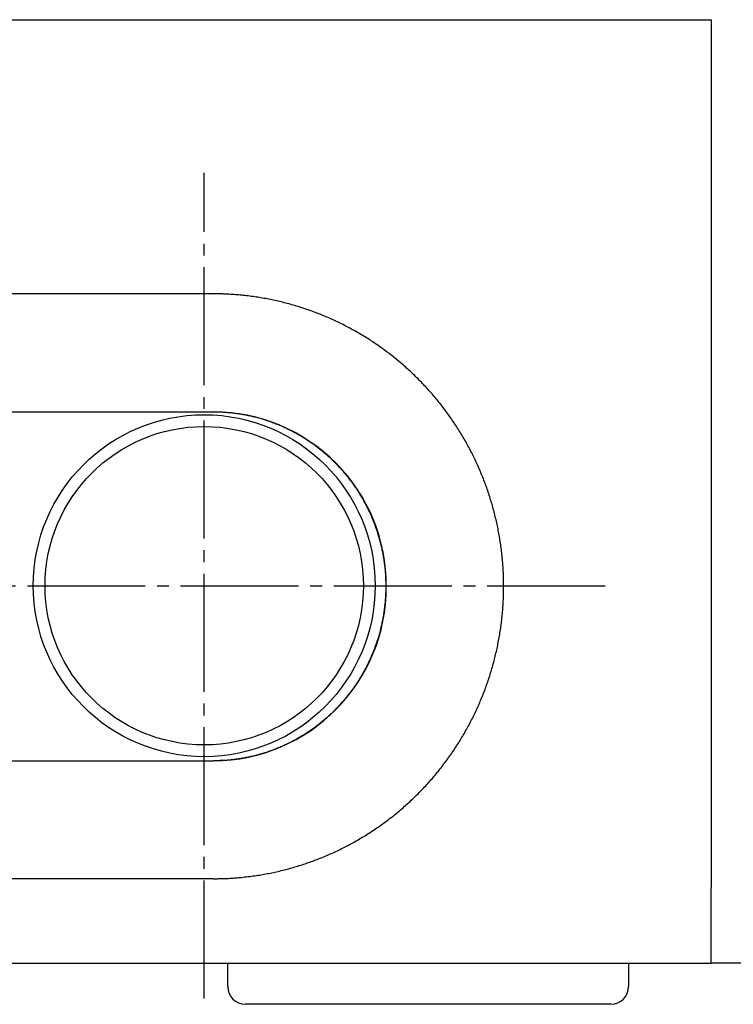
# Model space of a CAD drawing. Extents: x 120 to 4920, y 120 to 3444.
# Drawn here: x 901 to 962, y 2076 to 2160 of the extents above; entities that cross this region are included whole.
import ezdxf

# ---------------------------------------------------------------- set-up
doc = ezdxf.new("R2010")
doc.units = 0
doc.linetypes.add('EXLTYPE2', pattern=[13, 10, -1, 1, -1])
doc.layers.add('Ｓ_１_１', color=7, linetype='CONTINUOUS')

msp = doc.modelspace()

# ---------------------------------------------------------------- linework, layer by layer
at = {"layer": 'Ｓ_１_１', "color": 3, "linetype": 'CONTINUOUS'}
for p, q in [((856.4, 2160), (960, 2160)), ((960, 2160), (960, 2086.4)), ((917.78, 2136.75), (880, 2136.75)), ((880, 2126.75), (917.78, 2126.75)), ((932.447, 2111.95), (932.402, 2111.95)), ((880, 2097.15), (917.78, 2097.15)), ((917.78, 2087.15), (880, 2087.15)), ((960, 2080), (960, 2086.4)), ((890, 2080), (960, 2080)), ((919, 2078), (919, 2080)), ((953, 2080), (953, 2078)), ((1440, 2080), (960, 2080)), ((951.5, 2076.5), (920.5, 2076.5))]:
    msp.add_line(p, q, dxfattribs=at)
at = {"layer": 'Ｓ_１_１', "color": 1, "linetype": 'EXLTYPE2'}
for p, q in [((917, 2077), (917, 2147)), ((850, 2112), (952, 2112))]:
    msp.add_line(p, q, dxfattribs=at)
at = {"layer": 'Ｓ_１_１', "color": 3, "linetype": 'CONTINUOUS', "flags": 128}
for points in [[(942.402, 2111.95), (942.402, 2111.952), (942.402, 2111.957), (942.402, 2111.966), (942.402, 2111.977), (942.401, 2111.992), (942.401, 2112.008), (942.401, 2112.026), (942.401, 2112.046), (942.401, 2112.067), (942.4, 2112.089), (942.4, 2112.111), (942.4, 2112.173), (942.399, 2112.237), (942.398, 2112.302), (942.397, 2112.369), (942.396, 2112.437), (942.395, 2112.506), (942.394, 2112.576), (942.392, 2112.647), (942.391, 2112.719), (942.389, 2112.792), (942.386, 2112.865), (942.382, 2112.985), (942.377, 2113.106), (942.371, 2113.227), (942.364, 2113.35), (942.357, 2113.472), (942.349, 2113.596), (942.34, 2113.719), (942.331, 2113.843), (942.321, 2113.966), (942.31, 2114.09), (942.299, 2114.213), (942.286, 2114.356), (942.271, 2114.498), (942.256, 2114.639), (942.241, 2114.78), (942.224, 2114.92), (942.207, 2115.059), (942.189, 2115.198), (942.171, 2115.337), (942.151, 2115.474), (942.132, 2115.611), (942.111, 2115.748), (942.09, 2115.883), (942.068, 2116.018), (942.046, 2116.153), (942.022, 2116.287), (941.999, 2116.42), (941.974, 2116.553), (941.949, 2116.686), (941.923, 2116.818), (941.896, 2116.95), (941.869, 2117.081), (941.841, 2117.213), (941.812, 2117.344), (941.783, 2117.475), (941.753, 2117.606), (941.722, 2117.737), (941.691, 2117.867), (941.658, 2117.998), (941.626, 2118.128), (941.592, 2118.258), (941.558, 2118.388), (941.523, 2118.518), (941.487, 2118.647), (941.451, 2118.777), (941.414, 2118.906), (941.376, 2119.035), (941.337, 2119.163), (941.298, 2119.292), (941.258, 2119.42), (941.218, 2119.548), (941.177, 2119.676), (941.135, 2119.804), (941.092, 2119.931), (941.049, 2120.058), (941.005, 2120.185), (940.96, 2120.312), (940.915, 2120.438), (940.869, 2120.564), (940.822, 2120.69), (940.775, 2120.816), (940.727, 2120.941), (940.678, 2121.066), (940.629, 2121.191), (940.579, 2121.316), (940.528, 2121.44), (940.476, 2121.564), (940.424, 2121.688), (940.372, 2121.811), (940.318, 2121.935), (940.264, 2122.057), (940.209, 2122.18), (940.154, 2122.302), (940.098, 2122.424), (940.041, 2122.546), (939.984, 2122.667), (939.926, 2122.788), (939.867, 2122.909), (939.808, 2123.03), (939.748, 2123.15), (939.688, 2123.269), (939.626, 2123.389), (939.565, 2123.508), (939.502, 2123.627), (939.439, 2123.745), (939.375, 2123.863), (939.311, 2123.981), (939.246, 2124.098), (939.18, 2124.215), (939.114, 2124.332), (939.047, 2124.448), (938.979, 2124.564), (938.911, 2124.679), (938.842, 2124.795), (938.773, 2124.909), (938.703, 2125.024), (938.632, 2125.138), (938.561, 2125.251), (938.489, 2125.365), (938.416, 2125.478), (938.343, 2125.59), (938.27, 2125.702), (938.195, 2125.814), (938.12, 2125.925), (938.045, 2126.036), (937.969, 2126.146), (937.892, 2126.256), (937.815, 2126.366), (937.737, 2126.475), (937.659, 2126.584), (937.58, 2126.692), (937.5, 2126.8), (937.42, 2126.907), (937.339, 2127.014), (937.258, 2127.121), (937.176, 2127.227), (937.093, 2127.332), (937.01, 2127.438), (936.927, 2127.542), (936.843, 2127.647), (936.758, 2127.75), (936.673, 2127.854), (936.587, 2127.957), (936.5, 2128.059), (936.413, 2128.161), (936.326, 2128.262), (936.238, 2128.363), (936.149, 2128.464), (936.06, 2128.564), (935.971, 2128.663), (935.88, 2128.763), (935.79, 2128.861), (935.698, 2128.959), (935.607, 2129.057), (935.514, 2129.154), (935.422, 2129.25), (935.328, 2129.346), (935.234, 2129.442), (935.14, 2129.537), (935.045, 2129.631), (934.95, 2129.725), (934.854, 2129.819), (934.757, 2129.912), (934.661, 2130.004), (934.563, 2130.096), (934.465, 2130.187), (934.367, 2130.278), (934.268, 2130.368), (934.169, 2130.458), (934.069, 2130.547), (933.969, 2130.636), (933.868, 2130.724), (933.767, 2130.811), (933.665, 2130.898), (933.563, 2130.985), (933.46, 2131.071), (933.357, 2131.156), (933.254, 2131.241), (933.15, 2131.325), (933.045, 2131.408), (932.94, 2131.491), (932.835, 2131.574), (932.729, 2131.656), (932.623, 2131.737), (932.516, 2131.818), (932.409, 2131.898), (932.302, 2131.977), (932.194, 2132.056), (932.085, 2132.135), (931.977, 2132.212), (931.867, 2132.29), (931.758, 2132.366), (931.648, 2132.442), (931.537, 2132.518), (931.427, 2132.592), (931.315, 2132.667), (931.204, 2132.74), (931.092, 2132.813), (930.979, 2132.885), (930.866, 2132.957), (930.753, 2133.028), (930.64, 2133.099), (930.526, 2133.169), (930.411, 2133.238), (930.297, 2133.306), (930.182, 2133.374), (930.066, 2133.442), (929.95, 2133.508), (929.834, 2133.575), (929.718, 2133.64), (929.601, 2133.705), (929.484, 2133.769), (929.366, 2133.833), (929.249, 2133.895), (929.13, 2133.958), (929.012, 2134.019), (928.893, 2134.08), (928.774, 2134.141), (928.654, 2134.2), (928.534, 2134.259), (928.414, 2134.318), (928.294, 2134.375), (928.173, 2134.432), (928.052, 2134.489), (927.931, 2134.544), (927.809, 2134.599), (927.687, 2134.654), (927.565, 2134.708), (927.442, 2134.761), (927.319, 2134.813), (927.196, 2134.865), (927.073, 2134.916), (926.949, 2134.966), (926.825, 2135.016), (926.701, 2135.065), (926.577, 2135.113), (926.452, 2135.161), (926.327, 2135.208), (926.202, 2135.254), (926.076, 2135.3), (925.951, 2135.345), (925.825, 2135.389), (925.699, 2135.432), (925.572, 2135.475), (925.446, 2135.517), (925.319, 2135.559), (925.192, 2135.6), (925.064, 2135.64), (924.937, 2135.679), (924.809, 2135.718), (924.681, 2135.756), (924.553, 2135.793), (924.425, 2135.83), (924.296, 2135.866), (924.168, 2135.901), (924.039, 2135.935), (923.91, 2135.969), (923.78, 2136.002), (923.651, 2136.035), (923.521, 2136.066), (923.392, 2136.097), (923.262, 2136.128), (923.132, 2136.157), (923.001, 2136.186), (922.871, 2136.214), (922.74, 2136.242), (922.609, 2136.268), (922.478, 2136.294), (922.346, 2136.32), (922.214, 2136.344), (922.082, 2136.368), (921.949, 2136.392), (921.816, 2136.414), (921.683, 2136.436), (921.549, 2136.457), (921.414, 2136.478), (921.279, 2136.498), (921.143, 2136.517), (921.007, 2136.536), (920.87, 2136.553), (920.732, 2136.571), (920.593, 2136.587), (920.453, 2136.603), (920.312, 2136.618), (920.181, 2136.632), (920.05, 2136.645), (919.918, 2136.657), (919.785, 2136.668), (919.653, 2136.679), (919.521, 2136.689), (919.389, 2136.699), (919.257, 2136.707), (919.127, 2136.715), (918.997, 2136.721), (918.869, 2136.727), (918.787, 2136.73), (918.706, 2136.733), (918.626, 2136.735), (918.547, 2136.738), (918.468, 2136.739), (918.39, 2136.741), (918.312, 2136.742), (918.236, 2136.744), (918.16, 2136.745), (918.085, 2136.746), (918.011, 2136.747), (917.979, 2136.747), (917.948, 2136.748), (917.918, 2136.748), (917.89, 2136.749), (917.864, 2136.749), (917.84, 2136.749), (917.82, 2136.749), (917.803, 2136.75), (917.791, 2136.75), (917.783, 2136.75), (917.78, 2136.75)], [(917.78, 2126.75), (917.781, 2126.75), (917.784, 2126.75), (917.788, 2126.75), (917.794, 2126.75), (917.802, 2126.75), (917.81, 2126.75), (917.82, 2126.75), (917.83, 2126.749), (917.841, 2126.749), (917.853, 2126.749), (917.865, 2126.749), (917.905, 2126.749), (917.946, 2126.748), (917.989, 2126.748), (918.034, 2126.747), (918.08, 2126.746), (918.127, 2126.745), (918.175, 2126.745), (918.224, 2126.743), (918.274, 2126.742), (918.324, 2126.741), (918.375, 2126.739), (918.461, 2126.735), (918.548, 2126.731), (918.635, 2126.726), (918.723, 2126.721), (918.811, 2126.715), (918.899, 2126.708), (918.987, 2126.701), (919.076, 2126.693), (919.165, 2126.684), (919.254, 2126.675), (919.342, 2126.666), (919.451, 2126.653), (919.559, 2126.64), (919.667, 2126.626), (919.775, 2126.611), (919.883, 2126.596), (919.99, 2126.579), (920.096, 2126.563), (920.202, 2126.545), (920.308, 2126.527), (920.413, 2126.508), (920.517, 2126.488), (920.621, 2126.468), (920.724, 2126.447), (920.826, 2126.425), (920.928, 2126.403), (921.029, 2126.38), (921.13, 2126.356), (921.23, 2126.332), (921.33, 2126.307), (921.429, 2126.282), (921.529, 2126.255), (921.628, 2126.228), (921.726, 2126.201), (921.825, 2126.172), (921.923, 2126.143), (922.022, 2126.114), (922.12, 2126.083), (922.217, 2126.052), (922.315, 2126.02), (922.412, 2125.988), (922.509, 2125.954), (922.606, 2125.92), (922.703, 2125.886), (922.799, 2125.851), (922.896, 2125.815), (922.991, 2125.778), (923.087, 2125.741), (923.182, 2125.703), (923.278, 2125.664), (923.372, 2125.625), (923.467, 2125.585), (923.561, 2125.544), (923.655, 2125.503), (923.749, 2125.461), (923.842, 2125.418), (923.936, 2125.375), (924.028, 2125.33), (924.121, 2125.286), (924.213, 2125.24), (924.305, 2125.195), (924.397, 2125.148), (924.488, 2125.101), (924.579, 2125.053), (924.669, 2125.004), (924.76, 2124.955), (924.849, 2124.905), (924.939, 2124.855), (925.028, 2124.804), (925.117, 2124.752), (925.206, 2124.699), (925.294, 2124.646), (925.381, 2124.593), (925.469, 2124.539), (925.556, 2124.484), (925.642, 2124.428), (925.729, 2124.372), (925.814, 2124.315), (925.9, 2124.258), (925.985, 2124.2), (926.07, 2124.142), (926.154, 2124.083), (926.238, 2124.023), (926.321, 2123.963), (926.404, 2123.902), (926.486, 2123.84), (926.569, 2123.778), (926.65, 2123.716), (926.731, 2123.652), (926.812, 2123.588), (926.893, 2123.524), (926.973, 2123.459), (927.052, 2123.394), (927.131, 2123.328), (927.21, 2123.261), (927.288, 2123.194), (927.365, 2123.126), (927.442, 2123.058), (927.519, 2122.989), (927.595, 2122.92), (927.671, 2122.85), (927.746, 2122.779), (927.821, 2122.708), (927.895, 2122.637), (927.969, 2122.565), (928.042, 2122.492), (928.115, 2122.419), (928.187, 2122.346), (928.259, 2122.272), (928.33, 2122.197), (928.401, 2122.122), (928.471, 2122.047), (928.541, 2121.97), (928.61, 2121.894), (928.678, 2121.817), (928.746, 2121.739), (928.814, 2121.661), (928.881, 2121.583), (928.947, 2121.504), (929.013, 2121.424), (929.078, 2121.345), (929.143, 2121.264), (929.207, 2121.183), (929.271, 2121.102), (929.334, 2121.02), (929.396, 2120.938), (929.458, 2120.856), (929.52, 2120.773), (929.58, 2120.689), (929.641, 2120.605), (929.7, 2120.521), (929.759, 2120.436), (929.818, 2120.351), (929.876, 2120.266), (929.933, 2120.18), (929.989, 2120.093), (930.046, 2120.007), (930.101, 2119.919), (930.156, 2119.832), (930.21, 2119.744), (930.264, 2119.656), (930.317, 2119.567), (930.369, 2119.478), (930.421, 2119.388), (930.472, 2119.299), (930.523, 2119.208), (930.572, 2119.118), (930.622, 2119.027), (930.67, 2118.936), (930.718, 2118.844), (930.766, 2118.752), (930.813, 2118.66), (930.859, 2118.568), (930.904, 2118.475), (930.949, 2118.382), (930.993, 2118.288), (931.037, 2118.194), (931.08, 2118.1), (931.122, 2118.006), (931.163, 2117.911), (931.204, 2117.816), (931.244, 2117.721), (931.284, 2117.625), (931.323, 2117.529), (931.361, 2117.433), (931.399, 2117.337), (931.436, 2117.24), (931.472, 2117.143), (931.508, 2117.046), (931.543, 2116.949), (931.577, 2116.851), (931.61, 2116.753), (931.643, 2116.655), (931.675, 2116.557), (931.707, 2116.458), (931.738, 2116.359), (931.768, 2116.26), (931.797, 2116.161), (931.826, 2116.062), (931.854, 2115.962), (931.882, 2115.862), (931.909, 2115.762), (931.935, 2115.662), (931.96, 2115.561), (931.985, 2115.46), (932.009, 2115.359), (932.032, 2115.258), (932.054, 2115.156), (932.076, 2115.055), (932.098, 2114.952), (932.118, 2114.85), (932.138, 2114.746), (932.157, 2114.643), (932.176, 2114.538), (932.194, 2114.432), (932.211, 2114.326), (932.228, 2114.219), (932.245, 2114.11), (932.26, 2114.003), (932.275, 2113.895), (932.289, 2113.787), (932.302, 2113.678), (932.315, 2113.569), (932.327, 2113.459), (932.338, 2113.35), (932.348, 2113.241), (932.357, 2113.133), (932.365, 2113.026), (932.372, 2112.92), (932.376, 2112.85), (932.379, 2112.782), (932.382, 2112.713), (932.385, 2112.645), (932.387, 2112.578), (932.389, 2112.511), (932.391, 2112.444), (932.393, 2112.378), (932.394, 2112.312), (932.396, 2112.246), (932.397, 2112.18), (932.398, 2112.149), (932.398, 2112.118), (932.399, 2112.088), (932.4, 2112.06), (932.4, 2112.034), (932.401, 2112.01), (932.401, 2111.99), (932.401, 2111.973), (932.402, 2111.961), (932.402, 2111.953), (932.402, 2111.95)], [(917.78, 2087.15), (917.782, 2087.15), (917.787, 2087.15), (917.796, 2087.15), (917.807, 2087.15), (917.821, 2087.15), (917.838, 2087.151), (917.856, 2087.151), (917.876, 2087.151), (917.897, 2087.151), (917.918, 2087.151), (917.941, 2087.152), (918.003, 2087.152), (918.066, 2087.153), (918.131, 2087.154), (918.197, 2087.155), (918.265, 2087.156), (918.334, 2087.157), (918.403, 2087.158), (918.474, 2087.16), (918.545, 2087.161), (918.617, 2087.163), (918.69, 2087.166), (918.809, 2087.17), (918.929, 2087.175), (919.05, 2087.181), (919.172, 2087.188), (919.294, 2087.195), (919.416, 2087.203), (919.539, 2087.212), (919.661, 2087.222), (919.784, 2087.232), (919.907, 2087.242), (920.029, 2087.253), (920.171, 2087.267), (920.311, 2087.282), (920.451, 2087.297), (920.591, 2087.313), (920.73, 2087.329), (920.869, 2087.346), (921.006, 2087.364), (921.144, 2087.383), (921.28, 2087.402), (921.416, 2087.422), (921.551, 2087.443), (921.686, 2087.464), (921.82, 2087.486), (921.953, 2087.509), (922.086, 2087.532), (922.218, 2087.556), (922.35, 2087.581), (922.482, 2087.606), (922.613, 2087.632), (922.744, 2087.659), (922.874, 2087.687), (923.004, 2087.715), (923.135, 2087.744), (923.265, 2087.773), (923.395, 2087.803), (923.524, 2087.834), (923.654, 2087.866), (923.783, 2087.898), (923.913, 2087.932), (924.042, 2087.965), (924.17, 2088), (924.299, 2088.035), (924.428, 2088.071), (924.556, 2088.108), (924.684, 2088.145), (924.812, 2088.183), (924.939, 2088.222), (925.067, 2088.261), (925.194, 2088.301), (925.321, 2088.342), (925.448, 2088.383), (925.575, 2088.426), (925.701, 2088.468), (925.827, 2088.512), (925.953, 2088.556), (926.079, 2088.601), (926.204, 2088.647), (926.329, 2088.693), (926.454, 2088.74), (926.579, 2088.788), (926.703, 2088.836), (926.827, 2088.885), (926.951, 2088.935), (927.075, 2088.985), (927.198, 2089.036), (927.321, 2089.088), (927.444, 2089.14), (927.566, 2089.193), (927.689, 2089.247), (927.81, 2089.301), (927.932, 2089.356), (928.053, 2089.412), (928.174, 2089.468), (928.295, 2089.525), (928.415, 2089.583), (928.536, 2089.641), (928.655, 2089.7), (928.775, 2089.76), (928.894, 2089.82), (929.013, 2089.881), (929.131, 2089.943), (929.249, 2090.005), (929.367, 2090.068), (929.485, 2090.131), (929.602, 2090.196), (929.719, 2090.26), (929.835, 2090.326), (929.951, 2090.392), (930.067, 2090.459), (930.182, 2090.526), (930.297, 2090.594), (930.412, 2090.662), (930.526, 2090.732), (930.64, 2090.801), (930.753, 2090.872), (930.867, 2090.943), (930.979, 2091.015), (931.092, 2091.087), (931.204, 2091.16), (931.315, 2091.233), (931.426, 2091.308), (931.537, 2091.382), (931.648, 2091.458), (931.758, 2091.534), (931.867, 2091.61), (931.976, 2091.687), (932.085, 2091.765), (932.193, 2091.843), (932.301, 2091.922), (932.409, 2092.002), (932.516, 2092.082), (932.622, 2092.162), (932.728, 2092.244), (932.834, 2092.326), (932.939, 2092.408), (933.044, 2092.491), (933.149, 2092.574), (933.253, 2092.659), (933.356, 2092.743), (933.459, 2092.828), (933.562, 2092.914), (933.664, 2093.001), (933.766, 2093.088), (933.867, 2093.175), (933.967, 2093.263), (934.068, 2093.352), (934.167, 2093.441), (934.267, 2093.53), (934.365, 2093.621), (934.464, 2093.711), (934.562, 2093.803), (934.659, 2093.894), (934.756, 2093.987), (934.852, 2094.08), (934.948, 2094.173), (935.043, 2094.267), (935.138, 2094.361), (935.232, 2094.456), (935.326, 2094.552), (935.42, 2094.648), (935.512, 2094.744), (935.605, 2094.841), (935.696, 2094.939), (935.787, 2095.037), (935.878, 2095.135), (935.968, 2095.234), (936.058, 2095.334), (936.147, 2095.434), (936.236, 2095.534), (936.324, 2095.635), (936.411, 2095.736), (936.498, 2095.838), (936.584, 2095.94), (936.67, 2096.043), (936.755, 2096.147), (936.84, 2096.25), (936.924, 2096.355), (937.008, 2096.459), (937.091, 2096.564), (937.173, 2096.67), (937.255, 2096.776), (937.336, 2096.882), (937.417, 2096.989), (937.497, 2097.097), (937.577, 2097.204), (937.656, 2097.313), (937.734, 2097.421), (937.812, 2097.53), (937.889, 2097.64), (937.966, 2097.75), (938.042, 2097.86), (938.118, 2097.971), (938.193, 2098.082), (938.267, 2098.194), (938.34, 2098.306), (938.414, 2098.418), (938.486, 2098.531), (938.558, 2098.644), (938.629, 2098.758), (938.7, 2098.872), (938.77, 2098.986), (938.839, 2099.101), (938.908, 2099.216), (938.976, 2099.331), (939.044, 2099.447), (939.111, 2099.563), (939.177, 2099.68), (939.243, 2099.797), (939.308, 2099.914), (939.372, 2100.032), (939.436, 2100.15), (939.499, 2100.268), (939.562, 2100.387), (939.623, 2100.506), (939.685, 2100.625), (939.745, 2100.745), (939.805, 2100.865), (939.864, 2100.985), (939.923, 2101.106), (939.981, 2101.227), (940.038, 2101.348), (940.095, 2101.47), (940.151, 2101.591), (940.207, 2101.714), (940.261, 2101.836), (940.315, 2101.959), (940.369, 2102.082), (940.422, 2102.205), (940.474, 2102.329), (940.525, 2102.453), (940.576, 2102.577), (940.626, 2102.702), (940.675, 2102.827), (940.724, 2102.952), (940.772, 2103.077), (940.819, 2103.203), (940.866, 2103.329), (940.912, 2103.455), (940.958, 2103.581), (941.002, 2103.708), (941.046, 2103.835), (941.09, 2103.962), (941.132, 2104.089), (941.174, 2104.217), (941.215, 2104.344), (941.256, 2104.472), (941.296, 2104.601), (941.335, 2104.729), (941.374, 2104.858), (941.411, 2104.986), (941.448, 2105.116), (941.485, 2105.245), (941.521, 2105.374), (941.556, 2105.504), (941.59, 2105.634), (941.624, 2105.764), (941.656, 2105.894), (941.689, 2106.024), (941.72, 2106.155), (941.751, 2106.286), (941.781, 2106.417), (941.811, 2106.548), (941.839, 2106.679), (941.867, 2106.81), (941.895, 2106.942), (941.921, 2107.074), (941.947, 2107.206), (941.973, 2107.339), (941.997, 2107.472), (942.021, 2107.605), (942.044, 2107.739), (942.067, 2107.873), (942.088, 2108.007), (942.11, 2108.142), (942.13, 2108.278), (942.15, 2108.414), (942.169, 2108.551), (942.187, 2108.688), (942.205, 2108.826), (942.222, 2108.965), (942.239, 2109.105), (942.255, 2109.246), (942.27, 2109.388), (942.283, 2109.52), (942.296, 2109.653), (942.308, 2109.787), (942.32, 2109.92), (942.331, 2110.054), (942.341, 2110.188), (942.35, 2110.321), (942.359, 2110.454), (942.366, 2110.586), (942.373, 2110.717), (942.379, 2110.847), (942.382, 2110.929), (942.385, 2111.011), (942.387, 2111.092), (942.389, 2111.172), (942.391, 2111.252), (942.393, 2111.331), (942.394, 2111.409), (942.395, 2111.487), (942.397, 2111.564), (942.398, 2111.639), (942.399, 2111.714), (942.399, 2111.747), (942.4, 2111.779), (942.4, 2111.809), (942.4, 2111.838), (942.401, 2111.865), (942.401, 2111.889), (942.401, 2111.909), (942.402, 2111.926), (942.402, 2111.939), (942.402, 2111.947), (942.402, 2111.95)], [(932.402, 2111.95), (932.402, 2111.949), (932.402, 2111.946), (932.402, 2111.942), (932.402, 2111.935), (932.402, 2111.928), (932.402, 2111.919), (932.401, 2111.909), (932.401, 2111.899), (932.401, 2111.887), (932.401, 2111.875), (932.401, 2111.863), (932.401, 2111.823), (932.4, 2111.781), (932.4, 2111.737), (932.399, 2111.692), (932.398, 2111.645), (932.397, 2111.597), (932.396, 2111.548), (932.395, 2111.499), (932.394, 2111.448), (932.392, 2111.397), (932.391, 2111.346), (932.387, 2111.259), (932.383, 2111.171), (932.378, 2111.083), (932.373, 2110.994), (932.367, 2110.905), (932.36, 2110.816), (932.353, 2110.726), (932.345, 2110.636), (932.337, 2110.547), (932.328, 2110.457), (932.318, 2110.367), (932.306, 2110.257), (932.293, 2110.148), (932.279, 2110.039), (932.265, 2109.93), (932.249, 2109.821), (932.233, 2109.713), (932.217, 2109.605), (932.199, 2109.498), (932.181, 2109.392), (932.162, 2109.285), (932.143, 2109.18), (932.123, 2109.076), (932.102, 2108.972), (932.081, 2108.868), (932.059, 2108.766), (932.037, 2108.663), (932.013, 2108.562), (931.99, 2108.46), (931.965, 2108.359), (931.94, 2108.259), (931.914, 2108.159), (931.887, 2108.059), (931.86, 2107.959), (931.832, 2107.859), (931.804, 2107.76), (931.774, 2107.661), (931.744, 2107.562), (931.714, 2107.463), (931.682, 2107.364), (931.65, 2107.266), (931.617, 2107.168), (931.584, 2107.07), (931.55, 2106.972), (931.515, 2106.875), (931.48, 2106.778), (931.444, 2106.681), (931.407, 2106.584), (931.37, 2106.488), (931.332, 2106.392), (931.293, 2106.296), (931.253, 2106.2), (931.213, 2106.105), (931.173, 2106.01), (931.131, 2105.915), (931.089, 2105.821), (931.046, 2105.727), (931.003, 2105.633), (930.959, 2105.54), (930.914, 2105.447), (930.869, 2105.354), (930.823, 2105.261), (930.777, 2105.169), (930.729, 2105.077), (930.682, 2104.985), (930.633, 2104.894), (930.584, 2104.803), (930.534, 2104.713), (930.484, 2104.623), (930.433, 2104.533), (930.382, 2104.444), (930.329, 2104.355), (930.277, 2104.266), (930.223, 2104.178), (930.169, 2104.09), (930.114, 2104.002), (930.059, 2103.915), (930.003, 2103.828), (929.947, 2103.742), (929.89, 2103.656), (929.832, 2103.57), (929.774, 2103.485), (929.715, 2103.4), (929.656, 2103.316), (929.596, 2103.232), (929.535, 2103.149), (929.474, 2103.066), (929.412, 2102.983), (929.35, 2102.901), (929.287, 2102.819), (929.224, 2102.738), (929.16, 2102.657), (929.095, 2102.577), (929.03, 2102.497), (928.965, 2102.417), (928.899, 2102.338), (928.832, 2102.26), (928.765, 2102.182), (928.697, 2102.104), (928.628, 2102.027), (928.56, 2101.95), (928.49, 2101.874), (928.42, 2101.799), (928.35, 2101.724), (928.279, 2101.649), (928.207, 2101.575), (928.135, 2101.501), (928.063, 2101.428), (927.99, 2101.356), (927.916, 2101.283), (927.842, 2101.212), (927.768, 2101.141), (927.693, 2101.07), (927.617, 2101.001), (927.541, 2100.931), (927.465, 2100.862), (927.388, 2100.794), (927.311, 2100.726), (927.233, 2100.659), (927.154, 2100.592), (927.076, 2100.526), (926.996, 2100.46), (926.917, 2100.395), (926.837, 2100.331), (926.756, 2100.267), (926.675, 2100.204), (926.594, 2100.141), (926.512, 2100.079), (926.429, 2100.017), (926.347, 2099.956), (926.264, 2099.896), (926.18, 2099.836), (926.096, 2099.777), (926.012, 2099.718), (925.927, 2099.66), (925.842, 2099.603), (925.756, 2099.546), (925.67, 2099.49), (925.584, 2099.434), (925.497, 2099.379), (925.41, 2099.325), (925.322, 2099.271), (925.234, 2099.218), (925.146, 2099.165), (925.057, 2099.113), (924.968, 2099.062), (924.879, 2099.011), (924.789, 2098.961), (924.699, 2098.912), (924.609, 2098.863), (924.518, 2098.815), (924.427, 2098.768), (924.336, 2098.721), (924.244, 2098.675), (924.152, 2098.629), (924.06, 2098.585), (923.967, 2098.54), (923.874, 2098.497), (923.781, 2098.454), (923.688, 2098.412), (923.594, 2098.37), (923.5, 2098.329), (923.405, 2098.289), (923.311, 2098.25), (923.216, 2098.211), (923.12, 2098.172), (923.025, 2098.135), (922.929, 2098.098), (922.833, 2098.062), (922.737, 2098.027), (922.641, 2097.992), (922.544, 2097.958), (922.447, 2097.924), (922.35, 2097.891), (922.252, 2097.859), (922.155, 2097.828), (922.057, 2097.797), (921.959, 2097.767), (921.86, 2097.738), (921.762, 2097.709), (921.663, 2097.681), (921.564, 2097.654), (921.465, 2097.628), (921.366, 2097.602), (921.266, 2097.577), (921.166, 2097.552), (921.066, 2097.529), (920.966, 2097.506), (920.865, 2097.483), (920.764, 2097.462), (920.663, 2097.441), (920.561, 2097.421), (920.458, 2097.401), (920.355, 2097.382), (920.251, 2097.364), (920.146, 2097.346), (920.039, 2097.329), (919.932, 2097.312), (919.826, 2097.296), (919.719, 2097.281), (919.611, 2097.266), (919.503, 2097.253), (919.394, 2097.24), (919.285, 2097.227), (919.177, 2097.216), (919.069, 2097.206), (918.961, 2097.196), (918.854, 2097.188), (918.749, 2097.181), (918.68, 2097.177), (918.611, 2097.173), (918.543, 2097.17), (918.476, 2097.167), (918.408, 2097.165), (918.342, 2097.163), (918.275, 2097.161), (918.209, 2097.159), (918.143, 2097.158), (918.077, 2097.156), (918.012, 2097.155), (917.98, 2097.154), (917.949, 2097.154), (917.919, 2097.153), (917.891, 2097.152), (917.864, 2097.152), (917.841, 2097.151), (917.82, 2097.151), (917.803, 2097.15), (917.791, 2097.15), (917.783, 2097.15), (917.78, 2097.15)]]:
    msp.add_lwpolyline(points, dxfattribs=at)
at = {"layer": 'Ｓ_１_１', "color": 3, "linetype": 'CONTINUOUS'}
for radius in [14.5, 13.5]:
    msp.add_circle((917, 2112), radius, dxfattribs=at)
for centre, radius, start, end in [((917.717, 2112.02), 14.73, 359.72815, 89.75431), ((917.709, 2111.887), 14.738, 270.27424, 0.2433), ((920.5, 2078), 1.5, 180, 270), ((951.5, 2078), 1.5, 270, 0)]:
    msp.add_arc(centre, radius, start, end, dxfattribs=at)

doc.saveas('drawing.dxf')
